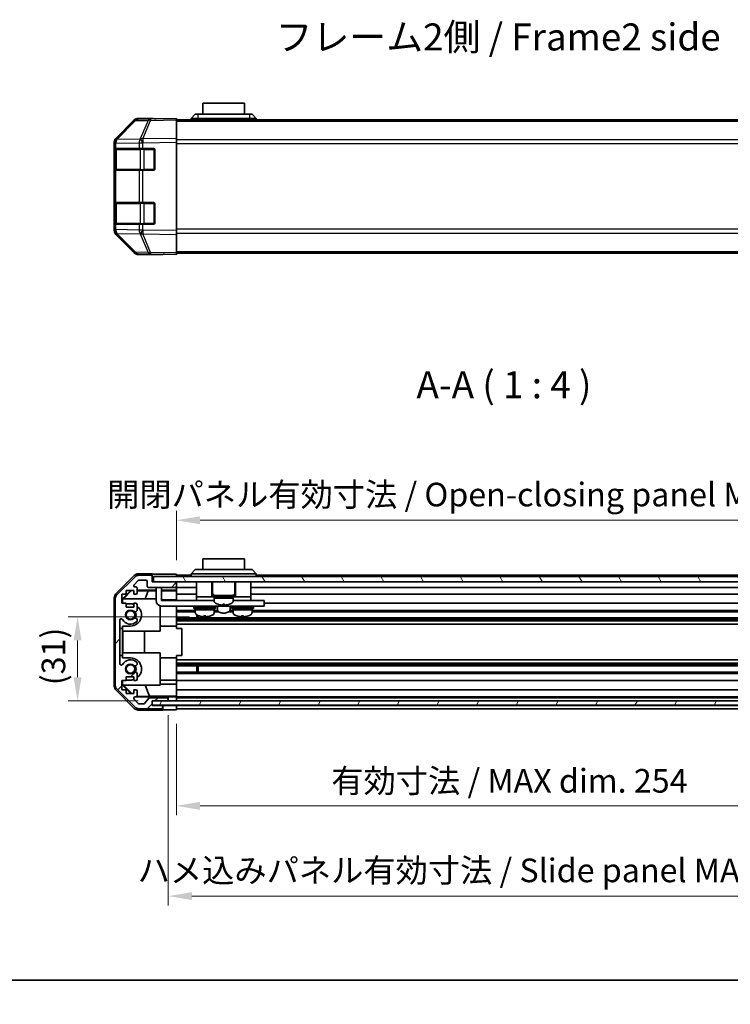
# Model space of a CAD drawing. Units: millimetres. Extents: x 51 to 6151, y 19 to 1152.
# Drawn here: x 1690 to 1953, y 19 to 384 of the extents above; entities that cross this region are included whole.
import ezdxf

# ---------------------------------------------------------------- set-up
doc = ezdxf.new("R2010")
doc.units = ezdxf.units.MM
doc.header["$LTSCALE"] = 3.5
doc.layers.get('Defpoints').update_dxf_attribs({"lineweight": 25})
for name, color, linetype, lineweight in [('Border (ISO)', 7, 'Continuous', 35), ('Dimension (ISO)', 7, 'Continuous', 18), ('Dimension (ISO) @ 1', 7, 'Continuous', 18), ('Hatch (ISO)', 1, 'Continuous', 18), ('Symbol (ISO)', 7, 'Continuous', 18), ('Visible (ISO)', 7, 'Continuous', 35), ('Visible Narrow (ISO)', 7, 'Continuous', 25)]:
    doc.layers.add(name, color=color, linetype=linetype, lineweight=lineweight)
doc.styles.add('Note Text (TK)', font='txt')
doc.dimstyles.new('Default - Method 1b (TK)', dxfattribs={"dimscale": 3.5, "dimtxt": 2.5, "dimasz": 2.5, "dimexe": 1, "dimexo": 1.5, "dimgap": 1, "dimtad": 1, "dimtoh": 1, "dimrnd": 1e-08, "dimdsep": 46, "dimtxsty": 'Note Text (TK)', "dimcen": 0.09, "dimdle": 5, "dimclrd": 100, "dimclre": 100, "dimclrt": 7, "dimadec": 1, "dimazin": 1, "dimtfac": 1, "dimtmove": 0, "dimatfit": 3, "dimfxl": 1, "dimtolj": 1, "dimlwd": -1, "dimlwe": -1, "dimarcsym": 0})

# ---------------------------------------------------------------- blocks, each defined once
blk = doc.blocks.new('図面枠 tk図枠')
at = {"layer": 'Border (ISO)'}
blk.add_line((14.5, 8), (405.5, 8), dxfattribs=at)
blk = doc.blocks.new('*D65')
at = {"layer": 'Defpoints', "color": 0}
for p in [(1748.09, 128.14), (2002.09, 128.06), (2002.09, 92.58)]:
    blk.add_point(p, dxfattribs=at)
at = {"layer": 'Dimension (ISO)', "color": 100}
for p, q in [((1748.09, 122.89), (1748.09, 89.08)), ((2002.09, 122.81), (2002.09, 89.08)), ((1756.84, 92.58), (1993.34, 92.58))]:
    blk.add_line(p, q, dxfattribs=at)
for points in [[(1756.84, 94.04), (1756.84, 91.12), (1748.09, 92.58)], [(1993.34, 94.04), (1993.34, 91.12), (2002.09, 92.58)]]:
    blk.add_solid(points, dxfattribs=at)
at = {"layer": 'Dimension (ISO)', "color": 7, "insert": (1805.43, 101.85), "char_height": 8.75, "attachment_point": 4, "style": 'Note Text (TK)'}
blk.add_mtext('\\A1;有効寸法 / MAX dim. 254', dxfattribs=at)
blk = doc.blocks.new('*D67')
at = {"layer": 'Defpoints', "color": 0}
for p in [(1745.09, 131.41), (2005.09, 131.41), (2005.09, 59.17)]:
    blk.add_point(p, dxfattribs=at)
at = {"layer": 'Dimension (ISO)', "color": 100}
for p, q in [((1745.09, 126.16), (1745.09, 55.67)), ((2005.09, 126.16), (2005.09, 55.67)), ((1753.84, 59.17), (1996.34, 59.17))]:
    blk.add_line(p, q, dxfattribs=at)
for points in [[(1753.84, 60.63), (1753.84, 57.71), (1745.09, 59.17)], [(1996.34, 60.63), (1996.34, 57.71), (2005.09, 59.17)]]:
    blk.add_solid(points, dxfattribs=at)
at = {"layer": 'Dimension (ISO)', "color": 7, "insert": (1733.73, 68.69), "char_height": 8.75, "attachment_point": 4, "style": 'Note Text (TK)'}
blk.add_mtext('\\A1;ハメ込みパネル有効寸法 / Slide panel MAX dim. 260', dxfattribs=at)
blk = doc.blocks.new('*D69')
at = {"layer": 'Defpoints', "color": 0}
for p in [(2002.09, 198.3), (1748.09, 178.3), (2002.09, 175.46)]:
    blk.add_point(p, dxfattribs=at)
at = {"layer": 'Dimension (ISO)', "color": 100}
for p, q in [((1748.09, 183.55), (1748.09, 201.8)), ((2002.09, 180.71), (2002.09, 201.8)), ((1756.84, 198.3), (1993.34, 198.3))]:
    blk.add_line(p, q, dxfattribs=at)
for points in [[(1756.84, 199.76), (1756.84, 196.84), (1748.09, 198.3)], [(1993.34, 199.76), (1993.34, 196.84), (2002.09, 198.3)]]:
    blk.add_solid(points, dxfattribs=at)
at = {"layer": 'Dimension (ISO)', "color": 7, "insert": (1722.42, 207.82), "char_height": 8.75, "attachment_point": 4, "style": 'Note Text (TK)'}
blk.add_mtext('\\A1;開閉パネル有効寸法 / Open-closing panel MAX dim. 254', dxfattribs=at)
blk = doc.blocks.new('*D70')
at = {"layer": 'Defpoints', "color": 0}
for p in [(1711.5, 162.6), (1758.22, 162.6), (1739.14, 131.41)]:
    blk.add_point(p, dxfattribs=at)
at = {"layer": 'Dimension (ISO)', "color": 100}
for p, q in [((1752.97, 162.6), (1708, 162.6)), ((1711.5, 140.16), (1711.5, 153.85)), ((1733.89, 131.41), (1708, 131.41))]:
    blk.add_line(p, q, dxfattribs=at)
for points in [[(1710.04, 153.85), (1712.96, 153.85), (1711.5, 162.6)], [(1710.04, 140.16), (1712.96, 140.16), (1711.5, 131.41)]]:
    blk.add_solid(points, dxfattribs=at)
at = {"layer": 'Dimension (ISO)', "color": 7, "insert": (1702.58, 137.24), "char_height": 8.75, "attachment_point": 4, "rotation": 90, "style": 'Note Text (TK)'}
blk.add_mtext('\\A1;(31)', dxfattribs=at)

msp = doc.modelspace()

# ---------------------------------------------------------------- hatches: boundary and pattern name
at = {"layer": 'Hatch (ISO)'}
h = msp.add_hatch(dxfattribs=at)
h.set_pattern_fill('ANSI31', color=256, scale=101.6, style=0)
h.set_pattern_definition([(45, (1371.25, -4), (-8.98026, 8.98026), [])])
edge = h.paths.add_edge_path()
edge.add_ellipse((1727.394, 137.385), major_axis=(-2, 0), ratio=1, start_angle=0, end_angle=45)
edge.add_line((1725.98, 135.971), (1732.808, 129.142))
edge.add_ellipse((1734.222, 130.557), major_axis=(-1.414, -1.414), ratio=1, start_angle=0, end_angle=45)
edge.add_line((1734.222, 128.557), (1742.594, 128.557))
edge.add_ellipse((1742.594, 129.057), major_axis=(0, -0.5), ratio=1, start_angle=0, end_angle=90)
edge.add_line((1743.094, 129.057), (1743.094, 129.257))
edge.add_ellipse((1742.594, 129.257), major_axis=(0.5, 0), ratio=1, start_angle=0, end_angle=90)
edge.add_line((1742.594, 129.757), (1739.094, 129.757))
edge.add_line((1739.094, 129.757), (1739.094, 131.407))
edge.add_line((1739.094, 131.407), (1739.144, 131.407))
edge.add_line((1739.144, 131.407), (1744.594, 131.407))
edge.add_ellipse((1744.594, 131.907), major_axis=(0, -0.5), ratio=1, start_angle=0, end_angle=90)
edge.add_line((1745.094, 131.907), (1745.094, 132.107))
edge.add_ellipse((1744.594, 132.107), major_axis=(0.5, 0), ratio=1, start_angle=0, end_angle=90)
edge.add_line((1744.594, 132.607), (1738.318, 132.607))
edge.add_ellipse((1738.318, 132.107), major_axis=(0, 0.5), ratio=1, start_angle=0, end_angle=48.36646)
edge.add_line((1737.945, 132.439), (1736.243, 130.524))
edge.add_ellipse((1735.869, 130.857), major_axis=(0.374, -0.332), ratio=1, start_angle=311.63354, end_angle=360, ccw=False)
edge.add_line((1735.869, 130.357), (1734.346, 130.357))
edge.add_ellipse((1734.346, 130.857), major_axis=(0, -0.5), ratio=1, start_angle=315, end_angle=360, ccw=False)
edge.add_line((1733.993, 130.503), (1732.443, 132.053))
edge.add_ellipse((1732.796, 132.407), major_axis=(-0.354, -0.354), ratio=1, start_angle=225, end_angle=360, ccw=False)
edge.add_line((1732.796, 132.907), (1733.094, 132.907))
edge.add_ellipse((1733.094, 133.407), major_axis=(0, -0.5), ratio=1, start_angle=0, end_angle=90)
edge.add_line((1733.594, 133.407), (1733.594, 135.057))
edge.add_ellipse((1733.094, 135.057), major_axis=(0.5, 0), ratio=1, start_angle=0, end_angle=90)
edge.add_line((1733.094, 135.557), (1732.344, 135.557))
edge.add_line((1732.344, 135.557), (1732.344, 134.157))
edge.add_line((1732.344, 134.157), (1729.544, 134.157))
edge.add_line((1729.544, 134.157), (1729.544, 135.557))
edge.add_line((1729.544, 135.557), (1727.844, 135.557))
edge.add_line((1727.844, 135.557), (1727.844, 138.957))
edge.add_line((1727.844, 138.957), (1729.544, 138.957))
edge.add_line((1729.544, 138.957), (1729.544, 140.357))
edge.add_line((1729.544, 140.357), (1732.344, 140.357))
edge.add_line((1732.344, 140.357), (1732.344, 138.957))
edge.add_line((1732.344, 138.957), (1733.094, 138.957))
edge.add_ellipse((1733.094, 139.457), major_axis=(0, -0.5), ratio=1, start_angle=0, end_angle=90)
edge.add_line((1733.594, 139.457), (1733.594, 141.584))
edge.add_ellipse((1732.836, 141.327), major_axis=(0.758, 0.257), ratio=1, start_angle=0, end_angle=113.33589)
edge.add_ellipse((1731.094, 143.257), major_axis=(1.206, -1.336), ratio=1, start_angle=95.84043, end_angle=360, ccw=False)
edge.add_ellipse((1732.836, 145.186), major_axis=(-0.536, -0.594), ratio=1, start_angle=0, end_angle=113.33589)
edge.add_line((1733.594, 144.929), (1733.594, 145.443))
edge.add_ellipse((1732.836, 145.186), major_axis=(0.758, 0.257), ratio=1, start_angle=0, end_angle=29.17631)
edge.add_ellipse((1731.094, 143.257), major_axis=(2.279, 2.524), ratio=1, start_angle=0, end_angle=102.75926)
edge.add_ellipse((1727.693, 145.166), major_axis=(0.436, -0.245), ratio=1, start_angle=209.32053, end_angle=360, ccw=False)
edge.add_line((1727.194, 145.166), (1727.194, 161.347))
edge.add_ellipse((1727.693, 161.347), major_axis=(-0.5, 0), ratio=1, start_angle=209.32053, end_angle=360, ccw=False)
edge.add_ellipse((1731.094, 163.257), major_axis=(-2.965, -1.665), ratio=1, start_angle=0, end_angle=102.75926)
edge.add_ellipse((1732.836, 161.327), major_axis=(0.536, -0.594), ratio=1, start_angle=0, end_angle=29.17631)
edge.add_line((1733.594, 161.07), (1733.594, 161.584))
edge.add_ellipse((1732.836, 161.327), major_axis=(0.758, 0.257), ratio=1, start_angle=0, end_angle=113.33589)
edge.add_ellipse((1731.094, 163.257), major_axis=(1.206, -1.336), ratio=1, start_angle=95.84043, end_angle=360, ccw=False)
edge.add_ellipse((1732.836, 165.186), major_axis=(-0.536, -0.594), ratio=1, start_angle=0, end_angle=113.33589)
edge.add_line((1733.594, 164.929), (1733.594, 167.057))
edge.add_ellipse((1733.094, 167.057), major_axis=(0.5, 0), ratio=1, start_angle=0, end_angle=90)
edge.add_line((1733.094, 167.557), (1732.344, 167.557))
edge.add_line((1732.344, 167.557), (1732.344, 166.157))
edge.add_line((1732.344, 166.157), (1729.544, 166.157))
edge.add_line((1729.544, 166.157), (1729.544, 167.557))
edge.add_line((1729.544, 167.557), (1727.844, 167.557))
edge.add_line((1727.844, 167.557), (1727.844, 170.957))
edge.add_line((1727.844, 170.957), (1729.544, 170.957))
edge.add_line((1729.544, 170.957), (1729.544, 172.357))
edge.add_line((1729.544, 172.357), (1732.344, 172.357))
edge.add_line((1732.344, 172.357), (1732.344, 170.957))
edge.add_line((1732.344, 170.957), (1733.094, 170.957))
edge.add_ellipse((1733.094, 171.457), major_axis=(0, -0.5), ratio=1, start_angle=0, end_angle=90)
edge.add_line((1733.594, 171.457), (1733.594, 173.107))
edge.add_ellipse((1733.094, 173.107), major_axis=(0.5, 0), ratio=1, start_angle=0, end_angle=90)
edge.add_line((1733.094, 173.607), (1732.796, 173.607))
edge.add_ellipse((1732.796, 174.107), major_axis=(0, -0.5), ratio=1, start_angle=225, end_angle=360, ccw=False)
edge.add_line((1732.443, 174.46), (1733.993, 176.01))
edge.add_ellipse((1734.346, 175.657), major_axis=(-0.354, 0.354), ratio=1, start_angle=315, end_angle=360, ccw=False)
edge.add_line((1734.346, 176.157), (1736.794, 176.157))
edge.add_ellipse((1736.794, 175.657), major_axis=(0, 0.5), ratio=1, start_angle=270, end_angle=360, ccw=False)
edge.add_line((1737.294, 175.657), (1737.294, 173.957))
edge.add_ellipse((1737.794, 173.957), major_axis=(-0.5, 0), ratio=1, start_angle=0, end_angle=90)
edge.add_line((1737.794, 173.457), (1747.594, 173.457))
edge.add_ellipse((1747.594, 173.957), major_axis=(0, -0.5), ratio=1, start_angle=0, end_angle=90)
edge.add_line((1748.094, 173.957), (1748.094, 174.957))
edge.add_ellipse((1747.594, 174.957), major_axis=(0.5, 0), ratio=1, start_angle=0, end_angle=90)
edge.add_line((1747.594, 175.457), (1739.594, 175.457))
edge.add_line((1739.594, 175.457), (1739.094, 175.457))
edge.add_line((1739.094, 175.457), (1739.094, 177.457))
edge.add_ellipse((1738.594, 177.457), major_axis=(0.5, 0), ratio=1, start_angle=0, end_angle=90)
edge.add_line((1738.594, 177.957), (1734.222, 177.957))
edge.add_ellipse((1734.222, 175.957), major_axis=(0, 2), ratio=1, start_angle=0, end_angle=45)
edge.add_line((1732.808, 177.371), (1725.98, 170.542))
edge.add_ellipse((1727.394, 169.128), major_axis=(-1.414, 1.414), ratio=1, start_angle=0, end_angle=45)
edge.add_line((1725.394, 169.128), (1725.394, 137.385))
h = msp.add_hatch(dxfattribs=at)
h.set_pattern_fill('ANSI31', color=256, scale=101.6, angle=75.00018, style=0)
h.set_pattern_definition([(120.0002, (1371.25, -4), (-10.9985, -6.35003), [])])
h.paths.add_polyline_path([(2010.594, 175.457), (2010.594, 177.457), (1739.594, 177.457), (1739.594, 175.457), (1747.594, 175.457), (2002.594, 175.457)])
h = msp.add_hatch(dxfattribs=at)
h.set_pattern_fill('ANSI31', color=256, scale=101.6, angle=14.99998, style=0)
h.set_pattern_definition([(60, (1371.25, -4), (-10.99852, 6.35), [])])
h.paths.add_polyline_path([(2011.044, 129.907), (2011.044, 131.407), (2005.594, 131.407), (1744.594, 131.407), (1739.144, 131.407), (1739.144, 129.907)])

# ---------------------------------------------------------------- linework, layer by layer
at = {"layer": 'Visible (ISO)'}
for p, q in [((1773.344, 352.7), (1757.844, 352.7)), ((1757.844, 348.7), (1757.844, 352.7)), ((1773.344, 352.7), (1773.344, 348.7)), ((1725.679, 339.684), (1732.509, 346.514)), ((1738.572, 346.934), (1733.911, 346.852)), ((1739.094, 347.1), (1733.923, 347.1)), ((1748.094, 347.1), (1738.572, 346.934)), ((1739.094, 346.943), (1739.094, 347.1)), ((1748.094, 347.1), (1748.094, 346.514)), ((1748.094, 346.6), (2002.094, 346.6)), ((1748.094, 339.684), (1748.094, 346.514)), ((1753.594, 347.1), (1755.094, 348.7)), ((1756.094, 347.1), (1753.594, 347.1)), ((1753.594, 346.6), (1753.594, 347.1)), ((1755.094, 348.7), (1756.094, 348.7)), ((1775.094, 348.7), (1756.094, 348.7)), ((1756.094, 347.1), (1775.094, 347.1)), ((1775.094, 348.7), (1776.094, 348.7)), ((1777.594, 347.1), (1775.094, 347.1)), ((1777.594, 347.1), (1776.094, 348.7)), ((1777.594, 346.6), (1777.594, 347.1)), ((1732.519, 346.255), (1725.674, 339.289)), ((1725.674, 339.289), (1725.667, 339.282)), ((1748.094, 339.684), (1748.094, 338.27)), ((1725.094, 337.88), (1725.094, 338.27)), ((1725.094, 337.88), (1725.094, 335.9)), ((1725.094, 335.9), (1725.094, 335.4)), ((1725.68, 335.9), (1725.094, 335.9)), ((1725.094, 328.4), (1725.094, 335.4)), ((1725.294, 335.6), (1725.294, 328.2)), ((1725.68, 335.9), (1734.291, 335.9)), ((1735.671, 335.9), (1734.291, 335.9)), ((1735.671, 335.9), (1739.594, 335.9)), ((1740.094, 335.4), (1740.094, 328.4)), ((1748.094, 305.53), (1748.094, 338.27)), ((1725.094, 328.4), (1725.094, 327.9)), ((1725.094, 327.9), (1725.68, 327.9)), ((1725.094, 327.9), (1725.094, 315.9)), ((1734.291, 327.9), (1725.68, 327.9)), ((1734.291, 327.9), (1735.671, 327.9)), ((1739.594, 327.9), (1735.671, 327.9)), ((1725.094, 315.9), (1725.094, 315.4)), ((1725.68, 315.9), (1725.094, 315.9)), ((1725.094, 308.4), (1725.094, 315.4)), ((1725.294, 315.6), (1725.294, 308.2)), ((1725.68, 315.9), (1734.291, 315.9)), ((1735.671, 315.9), (1734.291, 315.9)), ((1735.671, 315.9), (1739.594, 315.9)), ((1740.094, 315.4), (1740.094, 308.4)), ((1725.094, 308.4), (1725.094, 307.9)), ((1725.094, 307.9), (1725.68, 307.9)), ((1725.094, 307.9), (1725.094, 305.92)), ((1734.291, 307.9), (1725.68, 307.9)), ((1734.291, 307.9), (1735.671, 307.9)), ((1739.594, 307.9), (1735.671, 307.9)), ((1725.094, 305.53), (1725.094, 305.92)), ((1725.667, 304.518), (1725.674, 304.511)), ((1725.674, 304.511), (1732.519, 297.545)), ((1732.509, 297.286), (1725.679, 304.116)), ((1748.094, 305.53), (1748.094, 304.116)), ((1748.094, 297.286), (1748.094, 304.116)), ((1733.911, 296.948), (1738.572, 296.866)), ((1743.094, 296.7), (1733.923, 296.7)), ((1738.572, 296.866), (1748.094, 296.7)), ((1743.094, 296.7), (1743.094, 296.787)), ((1748.094, 297.286), (1748.094, 296.7)), ((1748.094, 297.2), (2002.094, 297.2)), ((1773.344, 184.057), (1757.844, 184.057)), ((1757.844, 180.057), (1757.844, 184.057)), ((1773.344, 184.057), (1773.344, 180.057)), ((1753.594, 178.457), (1755.094, 180.057)), ((1755.094, 180.057), (1756.094, 180.057)), ((1775.094, 180.057), (1756.094, 180.057)), ((1775.094, 180.057), (1776.094, 180.057)), ((1777.594, 178.457), (1776.094, 180.057)), ((1725.679, 171.041), (1732.509, 177.871)), ((1732.808, 177.371), (1725.98, 170.542)), ((1732.443, 174.46), (1733.993, 176.01)), ((1739.094, 178.457), (1733.923, 178.457)), ((1738.594, 177.957), (1734.222, 177.957)), ((1734.346, 176.157), (1736.794, 176.157)), ((1737.294, 175.657), (1737.294, 173.957)), ((1739.094, 177.457), (1739.094, 178.457)), ((1739.094, 175.457), (1739.094, 177.457)), ((1747.594, 175.457), (1739.094, 175.457)), ((2010.594, 177.457), (1739.594, 177.457)), ((1739.594, 177.457), (1739.594, 175.457)), ((1739.594, 175.457), (2010.594, 175.457)), ((1744.094, 178.3), (1748.094, 178.3)), ((1748.094, 178.3), (1748.094, 177.457)), ((1753.594, 177.957), (1748.094, 177.957)), ((1748.094, 174.957), (1748.094, 175.457)), ((1756.094, 178.457), (1753.594, 178.457)), ((1753.594, 177.457), (1753.594, 178.457)), ((1755.494, 175.457), (1755.494, 169.957)), ((1756.094, 178.457), (1775.094, 178.457)), ((1761.244, 175.457), (1761.244, 169.957)), ((1761.444, 175.457), (1761.444, 171.457)), ((1769.744, 175.457), (1769.744, 171.457)), ((1769.944, 175.457), (1769.944, 169.957)), ((1777.594, 178.457), (1775.094, 178.457)), ((1775.694, 175.457), (1775.694, 169.957)), ((1777.594, 177.457), (1777.594, 178.457)), ((1995.594, 177.957), (1777.594, 177.957)), ((1728.094, 169.212), (1731.239, 172.357)), ((1728.552, 169.257), (1731.522, 172.271)), ((1729.544, 170.957), (1729.544, 172.357)), ((1729.544, 172.357), (1732.344, 172.357)), ((1731.437, 172.357), (1731.522, 172.271)), ((1731.522, 172.271), (1732.344, 172.257)), ((1732.344, 172.357), (1732.344, 170.957)), ((1733.094, 173.607), (1732.796, 173.607)), ((1733.594, 171.457), (1733.594, 173.107)), ((1733.594, 172.456), (1740.594, 172.456)), ((1733.594, 172.235), (1737.68, 172.164)), ((1737.68, 172.164), (1736.497, 169.257)), ((1737.68, 172.164), (1740.594, 172.164)), ((1737.794, 173.457), (1747.594, 173.457)), ((1740.594, 173.057), (1740.594, 173.457)), ((1740.594, 173.057), (1740.594, 168.557)), ((1742.594, 173.457), (1742.594, 173.057)), ((1742.594, 168.557), (1742.594, 173.057)), ((1742.594, 172.456), (1748.094, 172.456)), ((1742.594, 172.164), (1748.094, 172.164)), ((1748.094, 173.957), (1748.094, 174.957)), ((1748.094, 172.456), (1748.094, 173.957)), ((1755.494, 173.457), (1748.094, 173.457)), ((1748.094, 172.456), (1748.094, 172.203)), ((1748.094, 172.203), (1748.094, 171.457)), ((1748.094, 170.957), (1748.094, 171.457)), ((1997.894, 173.457), (1775.694, 173.457)), ((1725.094, 136.886), (1725.094, 169.627)), ((1725.394, 169.128), (1725.394, 137.385)), ((1727.844, 167.557), (1727.844, 170.957)), ((1727.844, 170.957), (1729.544, 170.957)), ((1728.094, 167.557), (1728.094, 169.212)), ((1728.199, 169.107), (1728.094, 169.212)), ((1728.348, 169.257), (1728.199, 169.107)), ((1728.199, 169.107), (1728.199, 167.557)), ((1728.348, 169.257), (1740.594, 169.257)), ((1732.344, 170.957), (1733.094, 170.957)), ((1748.094, 168.828), (1742.594, 168.828)), ((1742.594, 168.557), (1755.494, 168.557)), ((1755.494, 170.957), (1748.094, 170.957)), ((1748.094, 170.957), (1748.094, 168.828)), ((1748.094, 168.828), (1748.094, 168.557)), ((1755.494, 169.957), (1755.494, 168.557)), ((1755.494, 169.957), (1760.494, 169.957)), ((1755.494, 168.557), (1756.994, 168.557)), ((1762.094, 168.557), (1756.994, 168.557)), ((1760.744, 169.957), (1760.494, 169.957)), ((1760.744, 169.957), (1761.244, 169.957)), ((1761.594, 169.957), (1761.244, 169.957)), ((1761.594, 170.457), (1769.594, 170.457)), ((1761.594, 170.457), (1761.594, 169.957)), ((1761.594, 169.957), (1769.594, 169.957)), ((1762.094, 169.957), (1762.094, 169.457)), ((1762.094, 169.457), (1766.247, 169.457)), ((1769.094, 169.457), (1762.094, 169.457)), ((1762.094, 168.486), (1762.094, 169.457)), ((1766.73, 169.457), (1769.094, 169.457)), ((1769.094, 169.957), (1769.094, 169.457)), ((1769.094, 168.486), (1769.094, 169.457)), ((1774.194, 168.557), (1769.094, 168.557)), ((1769.594, 170.457), (1769.594, 169.957)), ((1769.944, 169.957), (1769.594, 169.957)), ((1769.944, 169.957), (1770.444, 169.957)), ((1770.694, 169.957), (1770.444, 169.957)), ((1770.694, 169.957), (1775.694, 169.957)), ((1774.194, 168.557), (1775.694, 168.557)), ((2002.094, 170.957), (1775.694, 170.957)), ((1775.694, 169.957), (1775.694, 168.557)), ((1775.694, 168.557), (1779.594, 168.557)), ((1780.594, 168.557), (1779.594, 168.557)), ((1780.594, 168.557), (1780.594, 166.557)), ((1729.544, 167.557), (1727.844, 167.557)), ((1729.544, 166.157), (1729.544, 167.557)), ((1731.094, 167.357), (1729.544, 167.357)), ((1732.344, 166.157), (1729.544, 166.157)), ((1733.094, 167.557), (1732.344, 167.557)), ((1732.344, 167.557), (1732.344, 166.157)), ((1733.594, 164.929), (1733.594, 167.057)), ((1742.094, 166.62), (1742.094, 157.257)), ((1779.594, 166.557), (1742.594, 166.557)), ((1748.094, 166.557), (1748.094, 166.506)), ((1748.094, 159.157), (1748.094, 166.506)), ((1755.094, 164.929), (1748.094, 164.929)), ((1755.094, 164.386), (1748.094, 164.386)), ((1754.594, 166.157), (1762.594, 166.157)), ((1754.594, 166.157), (1754.594, 165.657)), ((1754.594, 165.657), (1762.594, 165.657)), ((1755.094, 165.657), (1755.094, 165.157)), ((1762.094, 165.157), (1755.094, 165.157)), ((1755.094, 164.186), (1755.094, 165.157)), ((1755.094, 165.157), (1762.094, 165.157)), ((1755.844, 166.557), (1755.844, 166.457)), ((1761.344, 166.557), (1761.344, 166.457)), ((1762.094, 165.657), (1762.094, 165.157)), ((1762.094, 164.186), (1762.094, 165.157)), ((1763.317, 164.929), (1762.094, 164.929)), ((1763.817, 164.386), (1762.094, 164.386)), ((1762.594, 166.157), (1762.594, 165.657)), ((1763.244, 166.557), (1763.244, 165.27)), ((1763.494, 167.229), (1763.494, 167.218)), ((1765.234, 167.229), (1765.234, 166.902)), ((1765.954, 166.902), (1765.954, 167.229)), ((1769.094, 164.386), (1767.371, 164.386)), ((1767.694, 167.218), (1767.694, 167.229)), ((1769.094, 164.929), (1767.871, 164.929)), ((1767.944, 166.557), (1767.944, 165.27)), ((1768.594, 166.157), (1776.594, 166.157)), ((1768.594, 166.157), (1768.594, 165.657)), ((1768.594, 165.657), (1776.594, 165.657)), ((1769.094, 165.657), (1769.094, 165.157)), ((1776.094, 165.157), (1769.094, 165.157)), ((1769.094, 164.186), (1769.094, 165.157)), ((1769.094, 165.157), (1776.094, 165.157)), ((1769.844, 166.557), (1769.844, 166.457)), ((1775.344, 166.557), (1775.344, 166.457)), ((1776.094, 165.657), (1776.094, 165.157)), ((1776.094, 164.186), (1776.094, 165.157)), ((2002.094, 164.929), (1776.094, 164.929)), ((2002.094, 164.386), (1776.094, 164.386)), ((1776.594, 166.157), (1776.594, 165.657)), ((1779.594, 166.557), (1780.594, 166.557)), ((2002.094, 167.557), (1780.594, 167.557)), ((1727.194, 145.166), (1727.194, 161.347)), ((1733.594, 161.07), (1733.594, 161.584)), ((2002.094, 162.127), (1748.094, 162.127)), ((2002.094, 161.584), (1748.094, 161.584)), ((2002.094, 161.07), (1748.094, 161.07)), ((1755.664, 162.127), (1755.664, 163.282)), ((1756.094, 163.076), (1756.094, 162.127)), ((1758.963, 162.928), (1758.963, 162.601)), ((1772.226, 162.928), (1772.226, 162.601)), ((1727.194, 148.257), (1727.194, 158.257)), ((1727.194, 158.257), (1727.212, 158.257)), ((1727.212, 158.257), (1728.094, 158.257)), ((1727.212, 148.257), (1727.212, 158.257)), ((1728.094, 158.257), (1728.094, 159.157)), ((1728.094, 159.157), (1731.094, 159.157)), ((1728.094, 158.257), (1728.094, 148.257)), ((1728.199, 159.157), (1728.199, 157.257)), ((1742.094, 157.257), (1728.199, 157.257)), ((1728.303, 149.257), (1728.303, 157.257)), ((1736.336, 157.257), (1736.336, 149.257)), ((1748.094, 159.157), (1742.094, 159.157)), ((2002.094, 159.857), (1748.094, 159.857)), ((1748.094, 159.157), (1748.094, 158.257)), ((1748.094, 158.257), (1750.094, 158.257)), ((1750.094, 148.257), (1750.094, 158.257)), ((1727.194, 148.257), (1727.212, 148.257)), ((1728.094, 148.257), (1727.212, 148.257)), ((1728.094, 147.357), (1728.094, 148.257)), ((1731.094, 147.357), (1728.094, 147.357)), ((1728.199, 149.257), (1742.094, 149.257)), ((1728.199, 149.257), (1728.199, 147.357)), ((1742.094, 149.257), (1742.094, 137.257)), ((1748.094, 147.357), (1742.094, 147.357)), ((1748.094, 148.257), (1748.094, 147.357)), ((1748.094, 148.257), (1750.094, 148.257)), ((1748.094, 140.007), (1748.094, 147.357)), ((2002.094, 146.657), (1748.094, 146.657)), ((1733.594, 144.929), (1733.594, 145.443)), ((2002.094, 145.443), (1748.094, 145.443)), ((2002.094, 144.929), (1748.094, 144.929)), ((2002.094, 144.386), (1748.094, 144.386)), ((1755.664, 142.127), (1755.664, 144.386)), ((1756.094, 144.386), (1756.094, 142.127)), ((1727.844, 135.557), (1727.844, 138.957)), ((1727.844, 138.957), (1729.544, 138.957)), ((1728.094, 137.301), (1728.094, 138.957)), ((1728.199, 138.957), (1728.199, 137.406)), ((1729.544, 138.957), (1729.544, 140.357)), ((1729.544, 140.357), (1732.344, 140.357)), ((1729.544, 139.157), (1731.094, 139.157)), ((1732.344, 140.357), (1732.344, 138.957)), ((1732.344, 138.957), (1733.094, 138.957)), ((1733.594, 139.457), (1733.594, 141.584)), ((1748.094, 139.157), (1742.094, 139.157)), ((2002.094, 142.127), (1748.094, 142.127)), ((2002.094, 141.584), (1748.094, 141.584)), ((1748.094, 140.007), (1748.094, 139.457)), ((1748.094, 138.957), (1748.094, 139.457)), ((2002.094, 138.957), (1748.094, 138.957)), ((1748.094, 138.957), (1748.094, 137.685)), ((1732.509, 128.642), (1725.679, 135.472)), ((1725.98, 135.971), (1732.808, 129.142)), ((1729.544, 135.557), (1727.844, 135.557)), ((1728.094, 137.301), (1728.199, 137.406)), ((1731.239, 134.157), (1728.094, 137.301)), ((1728.199, 137.406), (1728.348, 137.257)), ((1742.094, 137.257), (1728.348, 137.257)), ((1731.606, 134.157), (1728.552, 137.257)), ((1729.544, 134.157), (1729.544, 135.557)), ((1733.094, 135.557), (1732.344, 135.557)), ((1732.344, 135.557), (1732.344, 134.157)), ((1733.594, 133.407), (1733.594, 135.057)), ((1738.156, 133.179), (1736.497, 137.257)), ((1742.094, 137.685), (1748.094, 137.685)), ((1748.094, 137.685), (1748.094, 135.557)), ((1748.094, 135.057), (1748.094, 135.557)), ((2002.094, 135.557), (1748.094, 135.557)), ((1748.094, 135.057), (1748.094, 133.407)), ((1732.344, 134.157), (1729.544, 134.157)), ((1733.993, 130.503), (1732.443, 132.053)), ((1732.796, 132.907), (1733.094, 132.907)), ((1745.094, 132.907), (1733.121, 132.907)), ((1738.156, 133.179), (1733.487, 133.098)), ((1737.945, 132.439), (1736.243, 130.524)), ((1748.094, 133.179), (1738.156, 133.179)), ((1744.594, 132.607), (1738.318, 132.607)), ((1739.094, 129.757), (1739.094, 131.407)), ((1739.094, 131.407), (1744.594, 131.407)), ((2011.044, 131.407), (1739.144, 131.407)), ((1739.144, 131.407), (1739.144, 129.907)), ((1745.094, 132.907), (1745.094, 132.925)), ((1745.094, 132.107), (1745.094, 132.907)), ((1745.094, 131.907), (1745.094, 132.107)), ((1745.094, 131.407), (1745.094, 131.907)), ((1747.094, 132.96), (1748.094, 132.96)), ((1748.094, 133.162), (1748.094, 133.407)), ((1748.094, 133.162), (1748.094, 132.96)), ((1748.094, 132.96), (1748.094, 131.407)), ((2002.094, 132.907), (1748.094, 132.907)), ((2002.094, 132.607), (1748.094, 132.607)), ((1748.094, 132.107), (1748.094, 131.907)), ((1743.094, 128.057), (1733.923, 128.057)), ((1734.222, 128.557), (1742.594, 128.557)), ((1735.869, 130.357), (1734.346, 130.357)), ((1742.594, 129.757), (1739.094, 129.757)), ((1739.144, 129.907), (2011.044, 129.907)), ((1743.094, 129.757), (1742.594, 129.757)), ((1743.094, 129.257), (1743.094, 129.757)), ((1743.094, 129.757), (1745.094, 129.757)), ((1743.094, 129.057), (1743.094, 129.257)), ((1743.094, 128.057), (1743.094, 129.057)), ((1745.094, 129.757), (1748.094, 129.757)), ((1748.094, 128.144), (1745.094, 128.144)), ((1748.094, 129.907), (1748.094, 129.757)), ((1748.094, 129.907), (1748.094, 129.757)), ((2002.094, 129.757), (1748.094, 129.757)), ((1748.094, 129.757), (1748.094, 128.144)), ((1748.094, 129.257), (1748.094, 129.057)), ((2002.094, 128.557), (1748.094, 128.557))]:
    msp.add_line(p, q, dxfattribs=at)
for centre in [(1731.094, 163.257), (1731.094, 143.257)]:
    msp.add_circle(centre, 1.571, dxfattribs=at)
for centre, radius, start, end in [((1733.946, 344.853), 2, 91, 135.5), ((1727.094, 337.88), 2, 135.5, 180), ((1725.594, 335.6), 0.3, 90, 180), ((1739.594, 335.4), 0.5, 0, 90), ((1725.594, 328.2), 0.3, 180, 270), ((1739.594, 328.4), 0.5, 270, 0), ((1725.594, 315.6), 0.3, 90, 180), ((1739.594, 315.4), 0.5, 0, 90), ((1725.594, 308.2), 0.3, 180, 270), ((1739.594, 308.4), 0.5, 270, 0), ((1727.094, 305.92), 2, 180, 224.5), ((1733.946, 298.947), 2, 224.5, 269), ((1734.222, 175.957), 2, 90, 135), ((1734.346, 175.657), 0.5, 90, 135), ((1736.794, 175.657), 0.5, 0, 90), ((1738.594, 177.457), 0.5, 0, 90), ((1747.594, 174.957), 0.5, 0, 90), ((1732.796, 174.107), 0.5, 135, 270), ((1733.094, 173.107), 0.5, 0, 90), ((1733.094, 171.457), 0.5, 270, 0), ((1737.794, 173.957), 0.5, 180, 270), ((1747.594, 173.957), 0.5, 270, 0), ((1762.444, 171.457), 1, 180, 270), ((1768.744, 171.457), 1, 270, 0), ((1727.394, 169.128), 2, 135, 180), ((1742.594, 168.557), 2, 180, 270), ((1763.094, 168.486), 1, 180, 241.73213), ((1768.094, 168.486), 1, 298.26787, 0), ((1731.094, 163.257), 1.8, 47.92021, 312.07979), ((1731.094, 163.257), 4.1, 72.24917, 90), ((1731.094, 163.257), 4.1, 270, 52.42813), ((1732.836, 165.186), 0.8, 227.92021, 341.2561), ((1731.094, 163.257), 2, 325.40515, 34.59485), ((1731.094, 163.257), 2.1, 327.43867, 32.56133), ((1733.094, 167.057), 0.5, 0, 90), ((1756.094, 164.186), 1, 180, 241.73213), ((1756.144, 166.457), 0.3, 180, 270), ((1761.044, 166.457), 0.3, 270, 0), ((1761.094, 164.186), 1, 298.26787, 0), ((1765.594, 173.135), 6.279, 241.73213, 250.4603), ((1765.594, 173.135), 6.268, 250.42679, 263.95617), ((1765.594, 173.135), 5.917, 266.51198, 273.48802), ((1765.594, 173.135), 6.268, 276.04383, 289.57321), ((1765.594, 173.135), 6.279, 289.5397, 298.26787), ((1770.094, 164.186), 1, 180, 241.73213), ((1770.144, 166.457), 0.3, 180, 270), ((1775.044, 166.457), 0.3, 270, 0), ((1775.094, 164.186), 1, 298.26787, 0), ((1727.693, 161.347), 0.5, 29.32053, 180), ((1731.094, 163.257), 3.4, 209.32053, 312.07979), ((1732.836, 161.327), 0.8, 18.7439, 132.07979), ((1732.836, 161.327), 0.8, 312.07979, 341.2561), ((1758.594, 168.835), 6.279, 241.73213, 250.45845), ((1758.594, 168.835), 6.279, 289.54155, 298.26787), ((1772.594, 168.835), 6.279, 241.73213, 250.459), ((1772.594, 168.835), 6.279, 289.541, 298.26787), ((1731.094, 143.257), 3.4, 47.92021, 150.67947), ((1731.094, 143.257), 4.1, 307.57187, 90), ((1727.693, 145.166), 0.5, 180, 330.67947), ((1731.094, 143.257), 1.8, 47.92021, 312.07979), ((1732.836, 145.186), 0.8, 227.92021, 341.2561), ((1731.094, 143.257), 2, 325.40515, 34.59485), ((1731.094, 143.257), 2.1, 327.43867, 32.56133), ((1732.836, 145.186), 0.8, 18.7439, 47.92021), ((1731.094, 143.257), 4.1, 270, 287.75083), ((1732.836, 141.327), 0.8, 18.7439, 132.07979), ((1733.094, 139.457), 0.5, 270, 0), ((1727.394, 137.385), 2, 180, 225), ((1733.094, 135.057), 0.5, 0, 90), ((1732.796, 132.407), 0.5, 90, 225), ((1733.094, 133.407), 0.5, 270, 0), ((1738.318, 132.107), 0.5, 90, 138.36646), ((1744.594, 132.107), 0.5, 0, 90), ((1744.594, 131.907), 0.5, 270, 0), ((1734.222, 130.557), 2, 225, 270), ((1734.346, 130.857), 0.5, 225, 270), ((1735.869, 130.857), 0.5, 270, 318.36646), ((1742.594, 129.257), 0.5, 0, 90), ((1742.594, 129.057), 0.5, 270, 0)]:
    msp.add_arc(centre, radius, start, end, dxfattribs=at)
for centre, major_axis, ratio, start_param, end_param in [((1733.924, 345.1), (-1.415, 1.415), 0.9996955, 5.4979394, 6.2831853), ((1744.094, 347.03), (5, 0), 0.0174551, 3.1415927, 3.9269908), ((1727.094, 338.27), (-1.415, 1.415), 0.9996955, 0, 0.7852459), ((1727.094, 305.53), (-1.415, -1.415), 0.9996955, 5.4979394, 6.2831853), ((1733.924, 298.7), (-1.415, -1.415), 0.9996955, 0, 0.7852459), ((1745.094, 296.752), (2, 0), 0.0174551, 2.3561945, 3.1415927), ((1733.924, 176.456), (-1.415, 1.415), 0.9996955, 5.4979394, 6.2831853), ((1744.094, 178.387), (5, 0), 0.0174551, 3.1415927, 4.712389), ((1727.094, 169.626), (-1.415, 1.415), 0.9996955, 0, 0.7852459), ((1765.594, 169.024), (-3.433, 6.05), 0.11239, 4.7201832, 4.8032151), ((1765.594, 169.89), (-1.864, 3.284), 0.11239, 4.5167322, 4.6690505), ((1765.594, 169.89), (-3.433, 6.05), 0.1123903, 4.6486936, 4.6597439), ((1762.909, 169.889), (7.167, -11.999), 0.2219761, 1.4032089, 1.4389907), ((1756.494, 168.835), (0, -5.917), 0.0134775, 6.2784017, 6.3440627), ((1758.589, 168.835), (0, -6.268), 0.9999092, 5.9430821, 6.1777006), ((1758.599, 168.835), (0, -6.268), 0.9999092, 5.9415683, 6.1777006), ((1758.234, 168.835), (0, -6.268), 0.0134775, 0.1054847, 0.341617), ((1758.622, 168.835), (0, -5.917), 0.9999092, 6.222308, 6.3440627), ((1758.565, 168.835), (0, -5.917), 0.9999092, 6.2318698, 6.2879689), ((1758.954, 168.835), (0, -6.268), 0.0134775, 5.9430821, 6.1777006), ((1758.954, 168.835), (0, -6.268), 0.0134775, 0.1054847, 0.341617), ((1758.599, 168.835), (0, -6.268), 0.9999092, 0.1054847, 0.341617), ((1760.694, 168.835), (0, -5.917), 0.0134775, 6.2318698, 6.3440627), ((1770.494, 168.835), (0, -5.917), 0.0113144, 6.222308, 6.3360328), ((1772.59, 168.835), (0, -6.268), 0.999936, 5.9415683, 6.1777006), ((1772.57, 168.835), (0, -5.917), 0.999936, 6.222308, 6.3440627), ((1772.234, 168.835), (0, -6.268), 0.0113144, 5.9415683, 6.1777006), ((1772.234, 168.835), (0, -6.268), 0.0113144, 0.1054847, 0.3403288), ((1772.618, 168.835), (0, -5.917), 0.999936, 6.2791696, 6.3360328), ((1772.954, 168.835), (0, -6.268), 0.0113144, 5.9415683, 6.1777006), ((1772.59, 168.835), (0, -6.268), 0.999936, 0.1054847, 0.341617), ((1772.598, 168.835), (0, -6.268), 0.999936, 0.1054847, 0.3403288), ((1774.694, 168.835), (0, -5.917), 0.0113144, 6.222308, 6.287201), ((1727.094, 136.887), (-1.415, -1.415), 0.9996955, 5.4979394, 6.2831853), ((1747.094, 132.925), (-2, 0), 0.0174551, 4.712389, 6.2831853), ((1733.924, 130.057), (-1.415, -1.415), 0.9996955, 0, 0.7852459), ((1745.094, 128.109), (2, 0), 0.0174551, 1.5707963, 3.1415927)]:
    msp.add_ellipse(centre, major_axis=major_axis, ratio=ratio, start_param=start_param, end_param=end_param, dxfattribs=at)
for points, knots in [([(1767.944, 165.27), (1767.944, 165.142), (1767.912, 165.014), (1767.793, 164.768), (1767.699, 164.651), (1767.446, 164.423), (1767.275, 164.318), (1766.881, 164.142), (1766.655, 164.073), (1766.181, 163.978), (1765.933, 163.951), (1765.437, 163.941), (1765.188, 163.957), (1764.71, 164.03), (1764.481, 164.087), (1764.061, 164.242), (1763.87, 164.34), (1763.551, 164.579), (1763.421, 164.72), (1763.278, 165.005), (1763.244, 165.137), (1763.244, 165.27)], [3.1415927, 3.1415927, 3.1415927, 3.1415927, 3.3785661, 3.3785661, 3.6491077, 3.6491077, 3.983123, 3.983123, 4.3311236, 4.3311236, 4.6715625, 4.6715625, 5.0086828, 5.0086828, 5.3477854, 5.3477854, 5.6938064, 5.6938064, 6.0371412, 6.0371412, 6.2831853, 6.2831853, 6.2831853, 6.2831853]), ([(1764.934, 166.902), (1764.971, 166.898), (1765.011, 166.894), (1765.085, 166.89), (1765.119, 166.889), (1765.173, 166.889), (1765.196, 166.89), (1765.226, 166.894), (1765.234, 166.898), (1765.234, 166.902)], [0.090915983, 0.090915983, 0.090915983, 0.090915983, 0.102243003, 0.102243003, 0.113570023, 0.113570023, 0.124897044, 0.124897044, 0.136224064, 0.136224064, 0.136224064, 0.136224064]), ([(1765.954, 166.902), (1765.954, 166.898), (1765.961, 166.894), (1765.992, 166.89), (1766.015, 166.889), (1766.068, 166.889), (1766.102, 166.89), (1766.176, 166.894), (1766.216, 166.898), (1766.254, 166.902)], [0.045605383, 0.045605383, 0.045605383, 0.045605383, 0.056932403, 0.056932403, 0.068259423, 0.068259423, 0.079586444, 0.079586444, 0.090913464, 0.090913464, 0.090913464, 0.090913464]), ([(1758.146, 162.589), (1758.144, 162.589), (1758.142, 162.589), (1758.114, 162.589), (1758.08, 162.59), (1758.007, 162.594), (1757.967, 162.598), (1757.929, 162.602)], [0.021804123, 0.021804123, 0.021804123, 0.021804123, 0.02265404, 0.02265404, 0.033981061, 0.033981061, 0.045308081, 0.045308081, 0.045308081, 0.045308081]), ([(1757.939, 162.602), (1757.976, 162.598), (1758.016, 162.594), (1758.091, 162.59), (1758.125, 162.589), (1758.179, 162.589), (1758.203, 162.59), (1758.234, 162.594), (1758.242, 162.598), (1758.243, 162.602)], [0.136521366, 0.136521366, 0.136521366, 0.136521366, 0.147848386, 0.147848386, 0.159175406, 0.159175406, 0.170502427, 0.170502427, 0.181829447, 0.181829447, 0.181829447, 0.181829447]), ([(1759.042, 162.589), (1759.04, 162.589), (1759.038, 162.589), (1759.008, 162.589), (1758.985, 162.59), (1758.953, 162.594), (1758.945, 162.598), (1758.945, 162.602)], [0.067409506, 0.067409506, 0.067409506, 0.067409506, 0.068259423, 0.068259423, 0.079586444, 0.079586444, 0.090913464, 0.090913464, 0.090913464, 0.090913464]), ([(1758.963, 162.602), (1758.962, 162.598), (1758.969, 162.594), (1758.999, 162.59), (1759.021, 162.589), (1759.074, 162.589), (1759.107, 162.59), (1759.181, 162.594), (1759.221, 162.598), (1759.259, 162.602)], [0.090915983, 0.090915983, 0.090915983, 0.090915983, 0.102243003, 0.102243003, 0.113570023, 0.113570023, 0.124897044, 0.124897044, 0.136224064, 0.136224064, 0.136224064, 0.136224064]), ([(1771.93, 162.602), (1771.967, 162.598), (1772.007, 162.594), (1772.081, 162.59), (1772.114, 162.589), (1772.167, 162.589), (1772.19, 162.59), (1772.22, 162.594), (1772.227, 162.598), (1772.226, 162.602)], [0.136521366, 0.136521366, 0.136521366, 0.136521366, 0.147848386, 0.147848386, 0.159175406, 0.159175406, 0.170502427, 0.170502427, 0.181829447, 0.181829447, 0.181829447, 0.181829447]), ([(1772.241, 162.602), (1772.241, 162.598), (1772.233, 162.594), (1772.201, 162.59), (1772.178, 162.589), (1772.149, 162.589), (1772.148, 162.589), (1772.146, 162.589)], [0, 0, 0, 0, 0.01132702, 0.01132702, 0.02265404, 0.02265404, 0.023367994, 0.023367994, 0.023367994, 0.023367994]), ([(1772.946, 162.602), (1772.947, 162.598), (1772.955, 162.594), (1772.986, 162.59), (1773.01, 162.589), (1773.064, 162.589), (1773.098, 162.59), (1773.172, 162.594), (1773.212, 162.598), (1773.25, 162.602)], [0.090915983, 0.090915983, 0.090915983, 0.090915983, 0.102243003, 0.102243003, 0.113570023, 0.113570023, 0.124897044, 0.124897044, 0.136224064, 0.136224064, 0.136224064, 0.136224064]), ([(1773.258, 162.602), (1773.22, 162.598), (1773.18, 162.594), (1773.107, 162.59), (1773.073, 162.589), (1773.045, 162.589), (1773.043, 162.589), (1773.042, 162.589)], [0.045605383, 0.045605383, 0.045605383, 0.045605383, 0.056932403, 0.056932403, 0.068259423, 0.068259423, 0.068973377, 0.068973377, 0.068973377, 0.068973377])]:
    msp.add_open_spline(points, degree=3, knots=knots, dxfattribs=at)
at = {"layer": 'Visible Narrow (ISO)'}
for p, q in [((1732.927, 346.258), (1737.589, 346.339)), ((1737.589, 346.339), (1734.711, 339.459)), ((1735.68, 339.468), (1738.558, 346.348)), ((1738.558, 346.348), (1748.094, 346.514)), ((1756.094, 347.1), (1756.094, 348.7)), ((1756.094, 346.6), (1756.094, 347.1)), ((1775.094, 348.7), (1775.094, 347.1)), ((1775.094, 346.6), (1775.094, 347.1)), ((1726.082, 339.292), (1732.927, 346.258)), ((1748.094, 346.014), (2002.094, 346.014)), ((1734.687, 339.443), (1726.082, 339.292)), ((1734.711, 339.459), (1734.687, 339.443)), ((1748.094, 339.684), (1735.68, 339.468)), ((2002.094, 339.186), (1748.094, 339.186)), ((1725.094, 337.88), (1725.68, 337.88)), ((1725.094, 335.4), (1725.294, 335.4)), ((1725.88, 335.6), (1725.294, 335.6)), ((1725.68, 337.88), (1725.686, 337.887)), ((1725.68, 335.9), (1725.68, 337.88)), ((1725.686, 337.887), (1734.291, 338.037)), ((1725.88, 335.6), (1734.708, 335.6)), ((1725.88, 328.2), (1725.88, 335.6)), ((1734.291, 338.037), (1735.671, 338.037)), ((1734.291, 338.037), (1734.291, 335.9)), ((1736.122, 335.6), (1734.708, 335.6)), ((1734.708, 335.6), (1734.708, 328.2)), ((1735.671, 338.037), (1735.694, 338.054)), ((1735.671, 335.9), (1735.671, 338.037)), ((1735.694, 338.054), (1748.094, 338.27)), ((1736.122, 335.9), (1736.122, 335.6)), ((1736.122, 335.6), (1739.794, 335.6)), ((1736.122, 328.2), (1736.122, 335.6)), ((1739.794, 335.6), (1739.794, 335.858)), ((1740.052, 335.6), (1739.794, 335.6)), ((1739.794, 335.6), (1739.794, 328.2)), ((1748.094, 337.772), (2002.094, 337.772)), ((1725.294, 328.4), (1725.094, 328.4)), ((1725.294, 328.2), (1725.88, 328.2)), ((1734.708, 328.2), (1725.88, 328.2)), ((1734.708, 328.2), (1736.122, 328.2)), ((1736.122, 328.2), (1736.122, 327.9)), ((1739.794, 328.2), (1736.122, 328.2)), ((1739.794, 328.2), (1740.052, 328.2)), ((1739.794, 327.942), (1739.794, 328.2)), ((1725.68, 315.9), (1725.68, 327.9)), ((1734.291, 327.9), (1734.291, 315.9)), ((1735.671, 315.9), (1735.671, 327.9)), ((1725.094, 315.4), (1725.294, 315.4)), ((1725.88, 315.6), (1725.294, 315.6)), ((1725.88, 315.6), (1734.708, 315.6)), ((1725.88, 308.2), (1725.88, 315.6)), ((1736.122, 315.6), (1734.708, 315.6)), ((1734.708, 315.6), (1734.708, 308.2)), ((1736.122, 315.9), (1736.122, 315.6)), ((1736.122, 315.6), (1739.794, 315.6)), ((1736.122, 308.2), (1736.122, 315.6)), ((1739.794, 315.6), (1739.794, 315.858)), ((1740.052, 315.6), (1739.794, 315.6)), ((1739.794, 315.6), (1739.794, 308.2)), ((1725.294, 308.4), (1725.094, 308.4)), ((1725.294, 308.2), (1725.88, 308.2)), ((1725.68, 305.92), (1725.68, 307.9)), ((1734.708, 308.2), (1725.88, 308.2)), ((1734.291, 307.9), (1734.291, 305.763)), ((1734.708, 308.2), (1736.122, 308.2)), ((1735.671, 305.763), (1735.671, 307.9)), ((1736.122, 308.2), (1736.122, 307.9)), ((1739.794, 308.2), (1736.122, 308.2)), ((1739.794, 308.2), (1740.052, 308.2)), ((1739.794, 307.942), (1739.794, 308.2)), ((1725.68, 305.92), (1725.094, 305.92)), ((1725.686, 305.913), (1725.68, 305.92)), ((1734.291, 305.763), (1725.686, 305.913)), ((1726.082, 304.508), (1734.687, 304.357)), ((1732.927, 297.542), (1726.082, 304.508)), ((1735.671, 305.763), (1734.291, 305.763)), ((1734.687, 304.357), (1734.711, 304.341)), ((1734.711, 304.341), (1737.589, 297.461)), ((1735.694, 305.746), (1735.671, 305.763)), ((1735.68, 304.332), (1748.094, 304.116)), ((1738.558, 297.452), (1735.68, 304.332)), ((1748.094, 305.53), (1735.694, 305.746)), ((2002.094, 306.028), (1748.094, 306.028)), ((1748.094, 304.614), (2002.094, 304.614)), ((1737.589, 297.461), (1732.927, 297.542)), ((1748.094, 297.286), (1738.558, 297.452)), ((1748.094, 297.786), (2002.094, 297.786))]:
    msp.add_line(p, q, dxfattribs=at)
for centre, major_axis, ratio, start_param, end_param in [((1733.946, 344.853), (-1.427, 1.402), 0.2788133, 5.7393019, 6.2831853), ((1733.946, 344.853), (-0.035, 2), 0.7070529, 0, 0.7792276), ((1738.607, 344.934), (-0.035, 2), 0.7070529, 0, 0.7792276), ((1738.607, 344.934), (1.845, -0.772), 0.6726674, 1.8708192, 2.4052337), ((1738.607, 344.934), (-0.035, 2), 0.0174497, 0, 0.7852459), ((1727.094, 337.88), (-1.427, 1.402), 0.573962, 0, 1.042174), ((1727.1, 337.887), (-1.427, 1.402), 0.573962, 0, 1.042174), ((1727.1, 337.887), (-1.427, 1.402), 0.2788133, 5.7393019, 6.2831853), ((1727.1, 337.887), (-0.035, 2), 0.7070529, 0.7792276, 1.5584553), ((1735.706, 338.037), (0.035, -2), 0.7070529, 3.9208203, 4.700048), ((1735.706, 338.037), (1.16, -1.629), 0.0142155, 3.6617231, 4.7022633), ((1735.729, 338.054), (1.845, -0.772), 0.6726674, 1.8708192, 2.4052337), ((1735.729, 338.054), (1.16, -1.629), 0.0142155, 3.6617231, 4.7022633), ((1735.729, 338.054), (-0.035, 2), 0.0174497, 0.7852459, 1.5704917), ((1726.092, 335.6), (0, 0.3), 0.7071068, 0, 1.5707963), ((1734.92, 335.6), (0, 0.3), 0.7071068, 0, 1.5707963), ((1726.092, 328.2), (0, -0.3), 0.7071068, 4.712389, 6.2831853), ((1734.92, 328.2), (0, -0.3), 0.7071068, 4.712389, 6.2831853), ((1726.092, 315.6), (0, 0.3), 0.7071068, 0, 1.5707963), ((1734.92, 315.6), (0, 0.3), 0.7071068, 0, 1.5707963), ((1726.092, 308.2), (0, -0.3), 0.7071068, 4.712389, 6.2831853), ((1734.92, 308.2), (0, -0.3), 0.7071068, 4.712389, 6.2831853), ((1727.094, 305.92), (-1.427, -1.402), 0.573962, 5.2410113, 6.2831853), ((1727.1, 305.913), (-1.427, -1.402), 0.573962, 5.2410113, 6.2831853), ((1727.1, 305.913), (-1.427, -1.402), 0.2788133, 0, 0.5438834), ((1727.1, 305.913), (0.035, 2), 0.7070529, 1.5831374, 2.362365), ((1735.706, 305.763), (-0.035, -2), 0.7070529, 4.72473, 5.5039577), ((1735.706, 305.763), (1.16, 1.629), 0.0142155, 1.580922, 2.6214622), ((1735.729, 305.746), (1.16, 1.629), 0.0142155, 1.580922, 2.6214622), ((1735.729, 305.746), (-1.845, -0.772), 0.6726674, 0.736359, 1.2707735), ((1735.729, 305.746), (0.035, 2), 0.0174497, 1.5711009, 2.3563468), ((1733.946, 298.947), (-1.427, -1.402), 0.2788133, 0, 0.5438834), ((1733.946, 298.947), (-0.035, -2), 0.7070529, 5.5039577, 6.2831853), ((1738.607, 298.866), (1.845, 0.772), 0.6726674, 3.8779516, 4.4123662), ((1738.607, 298.866), (-0.035, -2), 0.7070529, 5.5039577, 6.2831853), ((1738.607, 298.866), (-0.035, -2), 0.0174497, 5.4979394, 6.2831853)]:
    msp.add_ellipse(centre, major_axis=major_axis, ratio=ratio, start_param=start_param, end_param=end_param, dxfattribs=at)

# ---------------------------------------------------------------- block references
at = {"xscale": 4, "yscale": 4, "zscale": 4}
msp.add_blockref('図面枠 tk図枠', (1371.25, -4), dxfattribs=at)

# ---------------------------------------------------------------- texts
at = {"layer": 'Symbol (ISO)', "color": 7, "insert": (1784.826, 375.936), "char_height": 10, "width": 171.691, "attachment_point": 4, "line_spacing_factor": 1.5, "style": 'Note Text (TK)'}
msp.add_mtext('{フレーム2側 / Frame2 side}', dxfattribs=at)
at = {"layer": 'Symbol (ISO)', "color": 7, "insert": (1836.949, 240.356), "char_height": 10, "attachment_point": 7, "line_spacing_factor": 3.678825, "style": 'Note Text (TK)'}
msp.add_mtext('A-A ( 1 : 4 )', dxfattribs=at)

# ---------------------------------------------------------------- dimensions: what is measured, and where the dimension line sits
at = {"layer": 'Dimension (ISO) @ 1', "color": 100}
for base, p1, p2, angle, text, override, picture, middle in [((2002.094, 198.3), (1748.094, 178.3), (2002.094, 175.457), 180, '開閉パネル有効寸法 / Open-closing panel MAX dim. <>', {"dimscale": 1, "dimtxt": 8.75, "dimasz": 8.75, "dimexe": 3.5, "dimexo": 5.25, "dimgap": 3.5, "dimtoh": 0, "dimdec": 2, "dimcen": 0.315, "dimtp": 0, "dimtm": 0, "dimtdec": 2, "dimtix": 0, "dimtofl": 0, "dimtmove": 0, "dimatfit": 1}, '*D69', (1875.094, 198.3)), ((1711.497, 162.602), (1739.144, 131.407), (1758.225, 162.602), 90, '(<>)', {"dimscale": 1, "dimtxt": 8.75, "dimasz": 8.75, "dimexe": 3.5, "dimexo": 5.25, "dimgap": 3.5, "dimtoh": 0, "dimdec": 0, "dimcen": 0.315, "dimtp": 0, "dimtm": 0, "dimtdec": 2, "dimtix": 0, "dimtofl": 0, "dimtmove": 0, "dimatfit": 1}, '*D70', (1711.497, 147.004)), ((2002.094, 92.58), (1748.094, 128.144), (2002.094, 128.057), 180, '有効寸法 / MAX dim. <>', {"dimscale": 1, "dimtxt": 8.75, "dimasz": 8.75, "dimexe": 3.5, "dimexo": 5.25, "dimgap": 3.5, "dimtoh": 0, "dimdec": 2, "dimcen": 0.315, "dimtp": 0, "dimtm": 0, "dimtdec": 2, "dimtix": 0, "dimtofl": 0, "dimtmove": 0, "dimatfit": 1}, '*D65', (1873.859, 92.58))]:
    dim = msp.add_linear_dim(base=base, p1=p1, p2=p2, angle=angle, text=text, dimstyle='Default - Method 1b (TK)', override=override, dxfattribs=at)
    dim.commit()
    dim.dimension.update_dxf_attribs({"geometry": picture, "text_midpoint": middle, "dimtype": 128})
dim = msp.add_linear_dim(base=(2005.094, 59.171), p1=(1745.094, 131.407), p2=(2005.094, 131.407), text='ハメ込みパネル有効寸法 / Slide panel MAX dim. <>', dimstyle='Default - Method 1b (TK)', override={"dimscale": 1, "dimtxt": 8.75, "dimasz": 8.75, "dimexe": 3.5, "dimexo": 5.25, "dimgap": 3.5, "dimtoh": 0, "dimdec": 2, "dimcen": 0.315, "dimtp": 0, "dimtm": 0, "dimtdec": 2, "dimtix": 0, "dimtofl": 0, "dimtmove": 0, "dimatfit": 1}, dxfattribs=at)
dim.commit()
dim.dimension.update_dxf_attribs({"geometry": '*D67', "text_midpoint": (1875.094, 59.171), "dimtype": 128})

doc.saveas('drawing.dxf')
